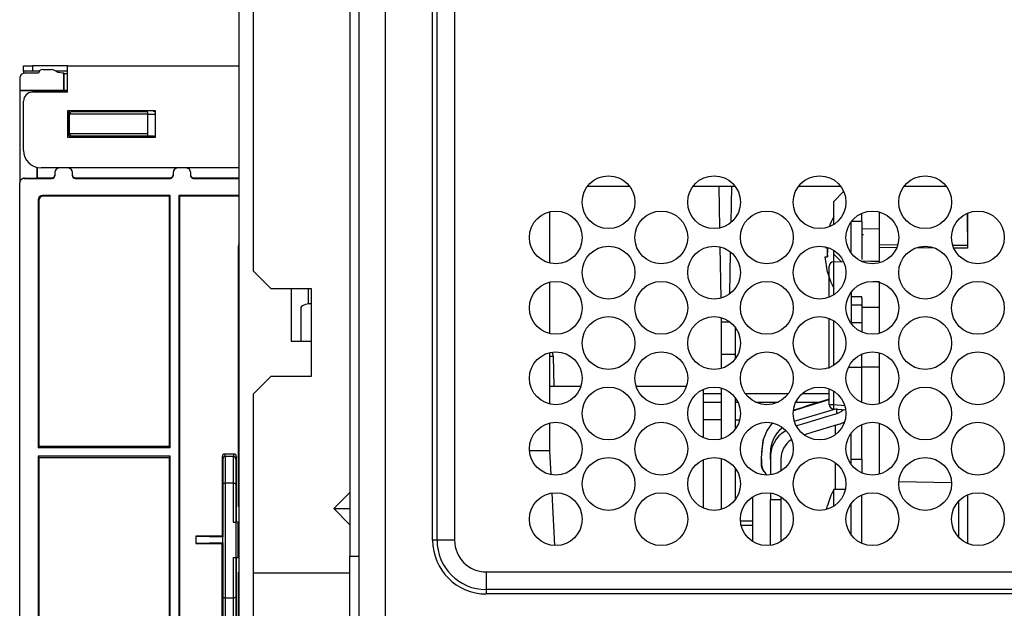
# Model space of a CAD drawing. Extents: x 0 to 418, y 0 to 297.
# Drawn here: x 186 to 202, y 132 to 142 of the extents above; entities that cross this region are included whole.
import ezdxf

# ---------------------------------------------------------------- set-up
doc = ezdxf.new("R2010")
doc.units = 0
doc.layers.add('DEFAULT_1', color=7, linetype='CONTINUOUS')

msp = doc.modelspace()

# ---------------------------------------------------------------- linework, layer by layer
at = {"layer": 'DEFAULT_1', "color": 179, "linetype": 'CONTINUOUS'}
for p, q in [((189.3458, 116.6058), (189.3458, 147.5772)), ((191.2887, 147.5772), (191.2887, 130.6772)), ((191.7173, 147.5772), (191.7173, 130.6772)), ((192.4887, 133.2201), (192.4887, 147.596)), ((192.5601, 133.2201), (192.5601, 147.596)), ((192.8458, 147.596), (192.8458, 133.2201)), ((189.5744, 147.2486), (189.5744, 137.5915)), ((191.1458, 145.1486), (191.1458, 132.9629)), ((185.8441, 140.833), (185.8441, 140.9187)), ((185.8441, 140.9187), (185.987, 140.9187)), ((185.987, 140.9187), (185.987, 140.833)), ((186.5584, 140.9187), (185.987, 140.9187)), ((186.5584, 140.4901), (186.5584, 140.9187)), ((186.5584, 140.9187), (189.3458, 140.9187)), ((185.987, 140.833), (185.8441, 140.833)), ((185.8441, 140.833), (185.8441, 140.7962)), ((186.0872, 140.7972), (185.8564, 140.7972)), ((186.103, 140.833), (185.987, 140.833)), ((186.1579, 140.8588), (186.3008, 140.8588)), ((186.4076, 140.8091), (186.345, 140.8434)), ((186.5584, 140.833), (186.364, 140.833)), ((186.4779, 140.7972), (186.4076, 140.8091)), ((186.4993, 140.7972), (186.4779, 140.7972)), ((186.4993, 140.5257), (186.4993, 140.7972)), ((186.4993, 140.7972), (186.5043, 140.7923)), ((186.5043, 140.5208), (186.5043, 140.7923)), ((186.5043, 140.7923), (186.5584, 140.7923)), ((185.785, 140.7258), (185.785, 140.5257)), ((185.785, 140.5257), (185.79, 140.5208)), ((185.785, 140.5257), (186.4993, 140.5257)), ((185.79, 140.5208), (186.0615, 140.5208)), ((185.79, 139.0485), (185.79, 140.5208)), ((186.5584, 140.4901), (185.987, 140.4901)), ((186.0757, 140.5065), (186.0615, 140.5208)), ((186.0615, 140.5208), (186.0615, 140.4901)), ((186.5584, 140.5065), (186.0757, 140.5065)), ((186.0757, 140.5065), (186.0757, 140.4901)), ((186.4993, 140.5257), (186.5043, 140.5208)), ((186.5584, 140.5208), (186.5043, 140.5208)), ((185.8441, 139.5473), (185.8441, 140.3473)), ((187.987, 140.1901), (186.5584, 140.1901)), ((186.5584, 140.1901), (186.5584, 139.7616)), ((186.5765, 140.1487), (186.5584, 140.1487)), ((186.5927, 140.1325), (186.5765, 140.1487)), ((186.5765, 140.1487), (186.5765, 139.8073)), ((187.8634, 140.1354), (186.5927, 140.1332)), ((186.5927, 139.8235), (186.5927, 140.1325)), ((186.6207, 140.1901), (186.6347, 140.1761)), ((186.6347, 140.1761), (187.8591, 140.1783)), ((186.8278, 140.183), (186.8207, 140.1901)), ((187.1094, 140.183), (186.8278, 140.183)), ((187.1165, 140.1901), (187.1094, 140.183)), ((187.4707, 140.183), (187.4636, 140.1901)), ((187.7522, 140.183), (187.4707, 140.183)), ((187.7593, 140.1901), (187.7522, 140.183)), ((187.8634, 139.8205), (187.8634, 140.1354)), ((187.9492, 140.18), (187.9593, 140.1901)), ((187.987, 139.7616), (187.987, 140.1901)), ((186.5584, 139.8073), (186.5765, 139.8073)), ((186.5765, 139.8073), (186.5927, 139.8235)), ((186.5927, 139.8227), (187.8634, 139.8205)), ((186.6347, 139.7798), (186.6193, 139.7644)), ((187.8591, 139.7777), (186.6347, 139.7798)), ((186.5584, 139.7616), (187.987, 139.7616)), ((186.6193, 139.7644), (186.8193, 139.7644)), ((186.6193, 139.7616), (186.6193, 139.7644)), ((186.8193, 139.7644), (186.8278, 139.7729)), ((186.8277, 139.7636), (186.8193, 139.7644)), ((186.8193, 139.7616), (186.8193, 139.7644)), ((186.8347, 139.7616), (186.8277, 139.7636)), ((186.8278, 139.7729), (187.1094, 139.7729)), ((187.1025, 139.7616), (187.1095, 139.7636)), ((187.1094, 139.7729), (187.1178, 139.7644)), ((187.1095, 139.7636), (187.1178, 139.7644)), ((187.1178, 139.7644), (187.4622, 139.7644)), ((187.1178, 139.7616), (187.1178, 139.7644)), ((187.4622, 139.7644), (187.4707, 139.7729)), ((187.4705, 139.7636), (187.4622, 139.7644)), ((187.4622, 139.7616), (187.4622, 139.7644)), ((187.4776, 139.7616), (187.4705, 139.7636)), ((187.4707, 139.7729), (187.7522, 139.7729)), ((187.7523, 139.7636), (187.7453, 139.7616)), ((187.7522, 139.7729), (187.7607, 139.7644)), ((187.7607, 139.7644), (187.7523, 139.7636)), ((187.7607, 139.7644), (187.9607, 139.7644)), ((187.7607, 139.7644), (187.7607, 139.7616)), ((187.9607, 139.7644), (187.9492, 139.776)), ((187.9607, 139.7644), (187.9607, 139.7616)), ((186.0615, 139.2698), (186.0615, 139.0984)), ((186.0673, 139.2685), (186.0673, 139.1041)), ((189.3458, 139.2616), (186.1298, 139.2616)), ((186.353, 139.1898), (186.353, 139.136)), ((186.5673, 139.2613), (186.4244, 139.2613)), ((186.6387, 139.136), (186.6387, 139.1898)), ((188.273, 139.1898), (188.273, 139.136)), ((188.4873, 139.2613), (188.3444, 139.2613)), ((188.5587, 139.136), (188.5587, 139.1898)), ((185.7848, 118.4821), (185.7848, 139.0217)), ((185.8085, 139.075), (185.8057, 139.0722)), ((185.8109, 139.0775), (185.8085, 139.075)), ((185.859, 139.0959), (185.8562, 139.0932)), ((185.8562, 139.0932), (186.3101, 139.0932)), ((185.8615, 139.0984), (185.859, 139.0959)), ((185.8615, 139.0984), (186.0615, 139.0984)), ((186.0673, 139.1041), (186.0615, 139.0984)), ((186.0673, 139.1041), (186.3101, 139.1041)), ((186.3101, 139.0932), (186.3101, 139.1041)), ((186.6815, 139.1041), (186.6815, 139.0932)), ((186.6815, 139.1041), (188.2301, 139.1041)), ((186.6815, 139.0932), (188.2301, 139.0932)), ((188.2301, 139.0932), (188.2301, 139.1041)), ((188.6015, 139.1041), (188.6015, 139.0932)), ((188.6015, 139.1041), (189.3458, 139.1041)), ((188.6015, 139.0932), (189.3458, 139.0932)), ((195.6887, 138.9629), (195.003, 138.9629)), ((197.403, 138.9629), (196.7173, 138.9629)), ((197.1559, 138.2881), (197.1441, 138.9629)), ((197.3374, 138.379), (197.3476, 138.9629)), ((199.1173, 138.9629), (198.4316, 138.9629)), ((199.003, 138.7201), (199.165, 138.8821)), ((200.8316, 138.9629), (200.1458, 138.9629)), ((186.0825, 138.746), (186.0825, 134.7272)), ((186.0825, 138.746), (186.0934, 138.735)), ((186.0934, 138.735), (186.0934, 134.7491)), ((188.2253, 138.8174), (186.1539, 138.8174)), ((186.1649, 138.8064), (186.1539, 138.8174)), ((188.2144, 138.8064), (186.1649, 138.8064)), ((188.2253, 138.8174), (188.2144, 138.8064)), ((188.2144, 134.7491), (188.2144, 138.8064)), ((188.2253, 134.7272), (188.2253, 138.8174)), ((189.3458, 138.8174), (188.3682, 138.8174)), ((188.3682, 138.8174), (188.3682, 128.2986)), ((188.3682, 138.8174), (188.3792, 138.8064)), ((189.3458, 138.8064), (188.3792, 138.8064)), ((188.3792, 138.8064), (188.3792, 128.3096)), ((199.003, 138.3433), (199.003, 138.7201)), ((185.7816, 138.5486), (185.7848, 138.6408)), ((185.7816, 116.8772), (185.7816, 138.5486)), ((185.7848, 138.5486), (185.7816, 138.5486)), ((194.3887, 138.5511), (194.3887, 137.7176)), ((199.4601, 138.3915), (199.4601, 138.5271)), ((199.7458, 138.2681), (199.7458, 138.5474)), ((201.1744, 138.5271), (201.1744, 138.0083)), ((201.1744, 138.2265), (201.1744, 138.5231)), ((199.4601, 138.3915), (199.2887, 138.3915)), ((199.2887, 137.8772), (199.2887, 138.3915)), ((199.4601, 138.3915), (199.4601, 137.7736)), ((199.7458, 138.2681), (199.4601, 138.2717)), ((199.7458, 137.7437), (199.7458, 138.2681)), ((199.4887, 138.1772), (199.4601, 138.1772)), ((199.7458, 138.0185), (200.0375, 138.0164)), ((189.3316, 137.9915), (189.3316, 133.7701)), ((197.1758, 137.1503), (197.1613, 137.9794)), ((197.3171, 137.22), (197.3289, 137.8967)), ((198.9045, 137.9629), (198.8642, 137.9629)), ((198.9026, 137.8915), (198.9045, 137.9629)), ((198.9045, 137.9629), (198.9026, 137.8915)), ((198.9045, 137.8201), (198.9026, 137.8915)), ((199.003, 137.8629), (199.003, 137.9255)), ((199.003, 137.7313), (199.003, 137.8629)), ((199.003, 137.8629), (199.1232, 137.7428)), ((200.0226, 137.9663), (199.7458, 137.9683)), ((200.4603, 137.9631), (200.3624, 137.9639)), ((200.6397, 137.9619), (200.4603, 137.9631)), ((200.9447, 138.0099), (201.1744, 138.0083)), ((201.0316, 137.959), (200.9601, 137.9595)), ((201.1744, 137.958), (201.0316, 137.959)), ((201.1744, 138.0083), (201.1744, 137.958)), ((198.9045, 137.5701), (198.8642, 137.8201)), ((198.8642, 137.8201), (198.9045, 137.8201)), ((198.9037, 137.8517), (198.9045, 137.8201)), ((199.0017, 137.7406), (199.1629, 137.7435)), ((199.0017, 137.7406), (199.0017, 137.2095)), ((199.603, 137.7461), (199.4601, 137.7486)), ((199.7458, 137.7437), (199.603, 137.7461)), ((189.5744, 137.5915), (189.8601, 137.3058)), ((198.9316, 137.1663), (198.9316, 137.6692)), ((194.3887, 137.4082), (194.3887, 136.5748)), ((199.6593, 137.4138), (199.6427, 137.4139)), ((199.7458, 137.4129), (199.6593, 137.4138)), ((199.7458, 137.0004), (199.7458, 137.4045)), ((189.8601, 137.3058), (190.5173, 137.3058)), ((190.1887, 137.3058), (190.1887, 136.4486)), ((190.4744, 137.0535), (190.4744, 137.3058)), ((190.5173, 137.3058), (190.5173, 137.0558)), ((199.2887, 137.2394), (199.2887, 136.7468)), ((199.4601, 137.1683), (199.2887, 137.17)), ((199.4601, 137.1457), (199.4601, 137.1683)), ((199.4601, 137.1457), (199.4601, 137.0344)), ((190.3458, 136.9844), (190.3458, 136.4486)), ((190.5173, 137.0558), (190.5173, 136.4486)), ((199.4601, 137.0344), (199.2887, 137.0344)), ((199.4601, 137.0344), (199.4601, 136.7486)), ((199.4601, 137.0004), (199.7458, 137.0004)), ((199.7458, 136.5861), (199.7458, 137.0004)), ((197.1744, 136.7654), (197.3139, 136.7654)), ((197.1744, 136.7654), (197.1744, 136.2425)), ((197.1825, 136.7654), (197.1813, 136.8311)), ((197.3092, 136.7654), (197.3093, 136.7688)), ((198.9316, 136.0098), (198.9316, 136.8153)), ((199.0017, 136.7735), (199.0017, 136.0667)), ((199.4601, 136.7486), (199.2887, 136.7486)), ((199.4601, 136.7486), (199.4601, 136.5987)), ((197.403, 136.6772), (197.403, 136.2425)), ((190.1887, 136.4486), (190.3688, 136.4486)), ((190.3688, 136.4486), (190.5173, 136.4486)), ((190.5173, 136.4486), (190.5173, 135.8772)), ((194.3887, 136.2654), (194.3887, 135.4319)), ((194.4471, 136.2064), (194.4557, 135.7129)), ((197.1744, 136.2425), (197.403, 136.2425)), ((197.1744, 136.2425), (197.1744, 136.007)), ((197.403, 136.2425), (197.403, 136.1629)), ((199.4601, 136.0291), (199.4601, 136.2374)), ((199.7458, 136.0279), (199.7458, 136.2569)), ((199.2509, 136.0282), (199.4601, 136.0291)), ((199.4601, 135.4558), (199.4601, 136.0291)), ((199.603, 136.0285), (199.4601, 136.0291)), ((199.7458, 136.0279), (199.603, 136.0285)), ((199.7458, 135.4356), (199.7458, 136.0279)), ((189.5744, 135.5915), (189.8601, 135.8772)), ((190.5173, 135.8772), (189.8601, 135.8772)), ((194.8952, 135.7129), (194.3887, 135.7129)), ((196.6095, 135.7129), (195.7965, 135.7129)), ((196.8887, 134.8844), (196.8887, 135.67)), ((197.1744, 135.6903), (197.1744, 134.8642)), ((198.9316, 135.4222), (198.9316, 135.6759)), ((199.0017, 135.6405), (199.0017, 135.4222)), ((189.5744, 135.5915), (189.5744, 132.6915)), ((196.8887, 135.602), (197.1744, 135.602)), ((196.8887, 135.4629), (197.1744, 135.4629)), ((197.403, 135.5344), (197.403, 135.0201)), ((197.403, 135.4629), (197.4464, 135.4629)), ((197.5668, 135.602), (198.2678, 135.602)), ((197.7305, 135.4629), (198.1041, 135.4629)), ((198.3882, 135.4629), (198.7777, 135.4629)), ((198.4949, 135.602), (198.9316, 135.602)), ((198.6271, 135.4104), (198.9316, 135.5024)), ((199.0301, 135.3495), (198.3538, 135.1501)), ((198.3574, 135.3278), (198.6271, 135.4104)), ((198.9316, 135.4222), (199.0017, 135.4222)), ((198.9979, 135.351), (199.1989, 135.3365)), ((199.0017, 135.4222), (199.1821, 135.4093)), ((199.0529, 135.2741), (199.0528, 135.3562)), ((199.128, 135.3077), (199.0529, 135.2741)), ((199.1636, 135.3391), (199.128, 135.3077)), ((197.1744, 135.1772), (196.8887, 135.1772)), ((197.403, 135.1772), (197.4769, 135.1772)), ((198.9014, 135.2283), (198.5142, 135.1112)), ((199.0529, 135.2741), (198.9014, 135.2283)), ((199.1012, 135.105), (199.1777, 135.1433)), ((194.3887, 135.1225), (194.3887, 134.6772)), ((197.8575, 134.8426), (197.9165, 134.9899)), ((197.9165, 134.9899), (198.0062, 135.1175)), ((198.5142, 135.1112), (198.3968, 135.0756)), ((199.0611, 135.0928), (198.6622, 134.9719)), ((199.0316, 134.9344), (199.0316, 135.0839)), ((199.1012, 135.105), (199.0611, 135.0928)), ((199.4601, 134.5344), (199.4601, 135.0986)), ((199.7458, 134.2927), (199.7458, 135.1188)), ((197.8316, 134.558), (197.8575, 134.8426)), ((197.8575, 134.8422), (197.8316, 134.6579)), ((198.6622, 134.9719), (198.5285, 134.9313)), ((199.2887, 134.5344), (199.2887, 134.9629)), ((186.0825, 134.7272), (186.0934, 134.7491)), ((186.0825, 134.7272), (188.2253, 134.7272)), ((186.0934, 134.7491), (188.2144, 134.7491)), ((188.2144, 134.7491), (188.2253, 134.7272)), ((194.0611, 134.6772), (194.3887, 134.6772)), ((194.3887, 134.6772), (194.4093, 134.2846)), ((188.2253, 134.5843), (186.0825, 134.5843)), ((186.0825, 134.5843), (186.0825, 128.2986)), ((186.0825, 134.5843), (186.0934, 134.5624)), ((186.0934, 134.5624), (188.2144, 134.5624)), ((186.0934, 134.5624), (186.0934, 128.3096)), ((188.2144, 134.5624), (188.2253, 134.5843)), ((188.2144, 128.3096), (188.2144, 134.5624)), ((188.2253, 128.2986), (188.2253, 134.5843)), ((189.0697, 134.5765), (189.0697, 133.2877)), ((189.0697, 134.5765), (189.0811, 134.5384)), ((189.0811, 134.5384), (189.0832, 134.1274)), ((189.1241, 134.5809), (189.1126, 134.6193)), ((189.2604, 134.6193), (189.1126, 134.6193)), ((189.1262, 134.1449), (189.1239, 134.5809)), ((189.1239, 134.5809), (189.1241, 134.5809)), ((189.2489, 134.5809), (189.1241, 134.5809)), ((189.2491, 134.5809), (189.2468, 134.1449)), ((189.2604, 134.6193), (189.2489, 134.5809)), ((189.2489, 134.5809), (189.2491, 134.5809)), ((189.2919, 134.5384), (189.2897, 134.1274)), ((189.3033, 134.5765), (189.2919, 134.5384)), ((189.3033, 133.5129), (189.3033, 134.5765)), ((196.8887, 133.7416), (196.8887, 134.5271)), ((197.1744, 134.5474), (197.1744, 133.7213)), ((197.8314, 134.4977), (197.8316, 134.558)), ((197.8316, 134.6579), (197.8316, 134.6507)), ((197.8316, 134.5375), (197.8316, 134.4828)), ((197.9744, 134.5375), (197.9744, 134.643)), ((197.9744, 134.5375), (197.9744, 134.281)), ((198.1458, 134.5375), (198.1458, 134.3433)), ((199.2887, 134.5344), (199.4601, 134.5344)), ((199.2887, 134.4486), (199.2887, 134.5344)), ((199.4601, 134.5344), (199.4601, 134.313)), ((197.403, 134.3915), (197.403, 133.8772)), ((197.8323, 134.4685), (197.8314, 134.4977)), ((197.8314, 134.4586), (197.8318, 134.4606)), ((197.8314, 134.4572), (197.8314, 134.4586)), ((197.8315, 134.4545), (197.8314, 134.4572)), ((197.833, 134.4316), (197.8315, 134.4545)), ((197.8316, 134.4828), (197.8316, 134.4588)), ((197.8316, 134.4588), (197.8316, 134.4586)), ((197.8316, 134.4586), (197.8316, 134.4584)), ((197.8316, 134.4584), (197.8316, 134.458)), ((197.8316, 134.458), (197.8316, 134.4571)), ((197.8316, 134.4571), (197.8318, 134.4469)), ((197.8318, 134.4606), (197.8323, 134.4685)), ((197.8318, 134.4469), (197.8525, 134.3649)), ((197.8437, 134.3863), (197.833, 134.4316)), ((197.8643, 134.3438), (197.8437, 134.3863)), ((197.8525, 134.3649), (197.8942, 134.3061)), ((197.8932, 134.3072), (197.8643, 134.3438)), ((199.0316, 134.0415), (199.0316, 134.4772)), ((197.8945, 134.3058), (197.8932, 134.3072)), ((197.8942, 134.3061), (197.8956, 134.3047)), ((197.8951, 134.3052), (197.8945, 134.3058)), ((197.8954, 134.3049), (197.8951, 134.3052)), ((197.9221, 134.2782), (197.8954, 134.3049)), ((197.8956, 134.3047), (197.8958, 134.3045)), ((197.8958, 134.3045), (197.8957, 134.3046)), ((197.8958, 134.3045), (197.8958, 134.3045)), ((197.8958, 134.3045), (197.8958, 134.3045)), ((197.8958, 134.3045), (197.8958, 134.3045)), ((189.0832, 134.1274), (189.0832, 133.2741)), ((189.1261, 132.2845), (189.1261, 134.1449)), ((189.2468, 134.1449), (189.1262, 134.1449)), ((189.2469, 134.1449), (189.2469, 133.5129)), ((189.2897, 134.1274), (189.2897, 133.5129)), ((199.1928, 134.0415), (199.003, 134.0415)), ((199.003, 133.7718), (199.003, 134.0415)), ((200.9169, 134.1518), (200.0614, 134.1667)), ((190.8831, 133.7344), (191.1458, 133.9971)), ((194.4249, 133.9867), (194.4695, 133.1348)), ((197.6887, 133.2004), (197.6887, 133.9255)), ((197.9744, 133.9877), (197.9744, 133.8781)), ((197.9744, 133.1382), (197.9744, 133.8781)), ((198.1458, 133.8781), (197.9744, 133.8781)), ((198.1458, 133.9255), (198.1458, 133.8781)), ((198.1458, 133.8781), (198.1458, 133.2004)), ((199.4601, 133.1701), (199.4601, 133.9557)), ((201.1744, 133.9557), (201.1744, 133.1701)), ((189.3458, 133.7701), (189.3316, 133.7701)), ((191.1458, 133.4716), (190.8831, 133.7344)), ((190.8831, 133.7344), (191.1458, 133.7344)), ((198.8916, 133.7296), (198.8925, 133.7353)), ((198.8925, 133.7353), (198.9045, 133.7844)), ((199.2887, 133.3058), (199.2887, 133.8201)), ((201.0341, 133.2689), (201.0341, 133.857)), ((189.2469, 133.5129), (189.2965, 133.5129)), ((189.2965, 132.9415), (189.2965, 133.5129)), ((189.3268, 133.5129), (189.2965, 133.5129)), ((189.3268, 133.5129), (189.3268, 132.9415)), ((189.3268, 133.5129), (189.3458, 133.5129)), ((197.4897, 133.5344), (197.6887, 133.5344)), ((197.5005, 133.4629), (197.6887, 133.4629)), ((188.6411, 133.2877), (188.6411, 133.1667)), ((188.6411, 133.2877), (189.0832, 133.2741)), ((189.0697, 133.2877), (188.6411, 133.2877)), ((189.0832, 133.2741), (189.0697, 133.2877)), ((189.0832, 133.1802), (189.0832, 133.2741)), ((189.0832, 133.1802), (188.6411, 133.1667)), ((188.6411, 133.1667), (189.0697, 133.1667)), ((189.0697, 133.1667), (189.0832, 133.1802)), ((189.0697, 131.3055), (189.0697, 133.1667)), ((189.0832, 133.1802), (189.0832, 132.3021)), ((192.5601, 133.2201), (192.4887, 133.2201)), ((192.8458, 133.2201), (192.5601, 133.2201)), ((189.2469, 132.9415), (189.2965, 132.9415)), ((189.2469, 132.9415), (189.2469, 132.2845)), ((189.2897, 132.9415), (189.2897, 132.3021)), ((189.2965, 132.9415), (189.3268, 132.9415)), ((189.3033, 131.7915), (189.3033, 132.9415)), ((189.3268, 132.9415), (189.3458, 132.9415)), ((191.1458, 131.8201), (191.1458, 132.9629)), ((191.1458, 132.9629), (191.2887, 132.9629)), ((189.3316, 132.6986), (189.3316, 131.7915)), ((189.3458, 132.6986), (189.3316, 132.6986)), ((189.5744, 132.6915), (189.5744, 130.9629)), ((189.5744, 132.6915), (191.1458, 132.6915)), ((193.3601, 132.7058), (221.5744, 132.7058)), ((193.3601, 132.7058), (193.3601, 132.4201)), ((189.0832, 132.3021), (189.0811, 131.891)), ((189.1239, 131.8485), (189.1262, 132.2845)), ((189.1262, 132.2845), (189.2468, 132.2845)), ((189.2468, 132.2845), (189.2491, 131.8485)), ((189.2897, 132.3021), (189.2919, 131.891)), ((221.5744, 132.4201), (193.3601, 132.4201)), ((193.3601, 132.4201), (193.3601, 132.3486)), ((221.5744, 132.3486), (193.3601, 132.3486))]:
    msp.add_line(p, q, dxfattribs=at)
for centre in [(195.3458, 138.7058), (197.0601, 138.7058), (198.7744, 138.7058), (200.4887, 138.7058), (194.4887, 138.1344), (196.203, 138.1344), (197.9173, 138.1344), (199.6316, 138.1344), (201.3458, 138.1344), (195.3458, 137.5629), (197.0601, 137.5629), (198.7744, 137.5629), (200.4887, 137.5629), (194.4887, 136.9915), (196.203, 136.9915), (197.9173, 136.9915), (199.6316, 136.9915), (201.3458, 136.9915), (195.3458, 136.4201), (197.0601, 136.4201), (198.7744, 136.4201), (200.4887, 136.4201), (194.4887, 135.8486), (196.203, 135.8486), (197.9173, 135.8486), (199.6316, 135.8486), (201.3458, 135.8486), (195.3458, 135.2772), (197.0601, 135.2772), (198.7744, 135.2772), (200.4887, 135.2772), (194.4887, 134.7058), (196.203, 134.7058), (197.9173, 134.7058), (199.6316, 134.7058), (201.3458, 134.7058), (195.3458, 134.1344), (197.0601, 134.1344), (198.7744, 134.1344), (200.4887, 134.1344), (194.4887, 133.5629), (196.203, 133.5629), (197.9173, 133.5629), (199.6316, 133.5629), (201.3458, 133.5629)]:
    msp.add_circle(centre, 0.4286, dxfattribs=at)
for centre, radius, start, end in [((186.1579, 140.7873), 0.0714, 90, 172.0139), ((186.3008, 140.7873), 0.0714, 51.70611, 90), ((185.987, 140.3473), 0.1429, 90, 180), ((187.7481, 140.1456), 0.1158, 354.963, 16.40183), ((187.9492, 140.1371), 0.0429, 28.07168, 89.99037), ((187.7481, 139.8104), 0.1158, 343.59817, 5.037), ((187.9492, 139.8188), 0.0429, 270.01534, 331.92261), ((186.1298, 139.5473), 0.2857, 180, 270), ((186.4244, 139.1898), 0.0714, 90, 180), ((186.5673, 139.1898), 0.0714, 0, 90), ((188.3444, 139.1898), 0.0714, 90, 180), ((188.4873, 139.1898), 0.0714, 0, 90), ((200.1032, 137.8915), 1.243, 152.26063, 160.46713), ((199.003, 137.6692), 0.0714, 90.97794, 180.02291), ((200.1032, 137.8915), 1.243, 195.02703, 207.73937), ((194.3043, 136.2039), 0.1429, 1, 28.95532), ((194.4111, 137.9755), 1.7695, 269.2742, 271.16625), ((203.6629, 119.3693), 16.8193, 106.33801, 108.3865), ((199.003, 135.4222), 0.0714, 180, 265.89294), ((199.8801, 135.3388), 0.8823, 174.57331, 179.20813), ((198.4739, 134.5642), 0.5002, 119.96064, 183.06397), ((198.4633, 134.6539), 0.489, 126.97367, 181.27834), ((198.5095, 134.543), 0.3636, 122.37686, 180.87294), ((200.1032, 133.4629), 1.243, 152.26066, 164.97989), ((193.3601, 133.2201), 0.8714, 180, 269.99999), ((193.3601, 133.2201), 0.8, 180, 269.99999), ((193.3601, 133.2201), 0.5143, 180, 269.99999)]:
    msp.add_arc(centre, radius, start, end, dxfattribs=at)
for centre, major_axis, ratio, start_param, end_param in [((185.8565, 140.7258), (0.0505, -0.0505), 0.9996955, 2.3563468, 3.9268385), ((186.6193, 140.1486), (0.0303, -0.0303), 0.999087, 2.6123332, 3.9268385), ((186.6347, 140.1333), (0.0164, 0.0398), 0.9730942, 0.4015454, 1.9549751), ((186.6354, 140.1325), (0.0145, 0.0404), 0.9977415, 1.8990595, 1.9161215), ((186.8278, 140.2259), (0.0165, 0.0397), 0.9756194, 3.5430848, 4.1091268), ((187.1094, 140.2259), (-0.0165, 0.0397), 0.9756194, 2.1740585, 2.7400908), ((187.4707, 140.2259), (0.0165, 0.0397), 0.9756194, 3.5430905, 4.1091268), ((187.7522, 140.2259), (-0.0165, 0.0397), 0.9756194, 2.1740585, 2.7400908), ((187.8492, 140.1372), (0.1429, 0), 0.0122185, 4.8120576, 6.0160062), ((187.9607, 140.1486), (0.0303, 0.0303), 0.999087, 0.1256953, 0.5292595), ((186.6193, 139.8073), (0.0303, 0.0303), 0.999087, 2.3563468, 3.9268385), ((186.6354, 139.8234), (-0.0145, 0.0404), 0.9977415, 1.2254711, 1.2425332), ((186.6347, 139.8227), (-0.0164, 0.0398), 0.9730942, 1.1866176, 2.7400472), ((187.8492, 139.7759), (0.1, 0), 0.0174551, 0.0174533, 1.4711277), ((186.8278, 139.73), (-0.0165, 0.0397), 0.9756194, 5.1543006, 5.8816834), ((187.1094, 139.73), (0.0165, 0.0397), 0.9756194, 0.4015019, 1.1288847), ((187.4707, 139.73), (-0.0165, 0.0397), 0.9756194, 5.1543006, 5.8816834), ((187.7522, 139.73), (0.0165, 0.0397), 0.9756194, 0.4015019, 1.1288847), ((187.9607, 139.8073), (0.0303, -0.0303), 0.999087, 5.4979394, 6.15749), ((186.3101, 139.147), (0, 0.0429), 0.9998477, 3.1415927, 4.712389), ((186.6815, 139.147), (0, -0.0429), 0.9998477, 4.712389, 6.2831853), ((188.2301, 139.147), (0, 0.0429), 0.9998477, 3.1415927, 4.712389), ((188.6015, 139.147), (0, -0.0429), 0.9998477, 4.712389, 6.2831853), ((185.8562, 139.0217), (-0.0505, -0.0505), 0.9996955, 3.9268385, 5.4979394), ((185.859, 139.0245), (-0.0505, -0.0505), 0.9996955, 3.9268385, 4.712389), ((185.8615, 139.027), (-0.0505, -0.0505), 0.9996955, 3.9268404, 4.712389), ((186.3101, 139.136), (0, 0.0429), 0.9998477, 3.1415927, 4.712389), ((186.6815, 139.136), (0, -0.0429), 0.9998477, 4.712389, 6.2831853), ((188.2301, 139.136), (0, 0.0429), 0.9998477, 3.1415927, 4.712389), ((188.6015, 139.136), (0, -0.0429), 0.9998477, 4.7123783, 6.2831853), ((186.1539, 138.746), (0.0505, -0.0505), 0.9996955, 2.3563497, 3.9268385), ((186.1649, 138.735), (0.0505, -0.0505), 0.9996955, 2.3563531, 3.9268385), ((189.403, 137.9915), (-0.0505, 0.0505), 0.9996955, 0.1417955, 0.7852459), ((190.5173, 136.9844), (0.1714, 0), 0.4166667, 1.5707963, 3.1415875), ((189.1126, 134.5765), (-0.0123, 0.0411), 0.999834, 5.9917996, 7.5625046), ((189.124, 134.5384), (0.0424, 0.0063), 0.9923879, 1.4251176, 2.9921836), ((189.249, 134.5384), (0.0424, -0.0063), 0.9923879, 0.149409, 1.7164708), ((189.2604, 134.5765), (0.0123, 0.0411), 0.999834, 5.003866, 6.574571), ((189.1261, 134.1274), (0.0429, 0.0001), 0.4091069, 1.5689931, 3.1353042), ((189.2469, 134.1274), (0.0429, -0.0001), 0.4091069, 0.0063168, 1.5725996), ((189.1261, 132.3021), (0.0429, -0.0001), 0.4091069, 3.1478812, 4.7141922), ((189.2469, 132.3021), (0.0429, 0.0001), 0.4091069, 4.7105858, 6.2769012)]:
    msp.add_ellipse(centre, major_axis=major_axis, ratio=ratio, start_param=start_param, end_param=end_param, dxfattribs=at)

doc.saveas('drawing.dxf')
